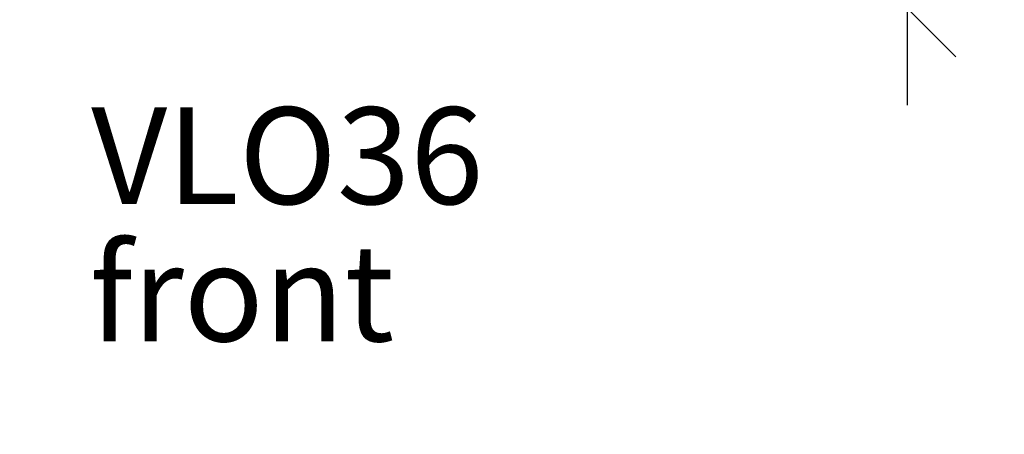
# Model space of a CAD drawing. Units: millimetres. Extents: x 3320 to 9242, y 1837 to 8818.
# Drawn here: x 5311 to 6327, y 7648 to 8077 of the extents above; entities that cross this region are included whole.
import ezdxf

# ---------------------------------------------------------------- set-up
doc = ezdxf.new("R2010")
doc.units = ezdxf.units.MM
doc.header["$PDSIZE"] = -1
doc.layers.get('0').update_dxf_attribs({"color": 1})
for name, color, linetype in [('TIPTAP_A1', 4, 'Continuous'), ('TIPTAP_A2', 4, 'Continuous'), ('TIPTAP_DIM', 9, 'Continuous')]:
    doc.layers.add(name, color=color, linetype=linetype)
doc.styles.get("Standard").update_dxf_attribs({"font": 'arial.ttf'})
doc.styles.add('style1', font='arial.ttf', dxfattribs={"height": 100})
doc.dimstyles.new('14C69D08', dxfattribs={"dimscale": 100, "dimtxt": 1, "dimasz": 1, "dimexe": 1, "dimexo": 1, "dimgap": 1, "dimtad": 1, "dimdec": 0, "dimtxsty": 'Standard', "dimblk": 'OBLIQUE', "dimcen": 2.5, "dimdle": 1, "dimadec": 0, "dimazin": 0, "dimtfac": 1, "dimtdec": 0, "dimtmove": 0, "dimatfit": 3, "dimldrblk": 'OBLIQUE', "dimfxl": 0, "dimarcsym": 0})

# ---------------------------------------------------------------- blocks, each defined once
blk = doc.blocks.new('_Oblique')
at = {"color": 0, "linetype": 'ByBlock', "lineweight": -2}
blk.add_line((-0.5, -0.5), (0.5, 0.5), dxfattribs=at)
blk = doc.blocks.new('*D2')
at = {"layer": 'Defpoints', "color": 0}
for p in [(5410.6, 8462.3), (5761.6, 8462.3), (5761.6, 7342.7)]:
    blk.add_point(p, dxfattribs=at)
at = {"layer": 'TIPTAP_DIM', "color": 0, "linetype": 'ByBlock', "lineweight": -2}
for p, q in [((5410.6, 7442.7), (5410.6, 7242.7)), ((5761.6, 7442.7), (5761.6, 7242.7)), ((5310.6, 7342.7), (5861.6, 7342.7))]:
    blk.add_line(p, q, dxfattribs=at)
at = {"layer": 'TIPTAP_DIM', "color": 0, "lineweight": -2, "xscale": 100, "yscale": 100, "zscale": 100, "rotation": 180}
blk.add_blockref('_Oblique', (5410.6, 7342.7), dxfattribs=at)
at = {"layer": 'TIPTAP_DIM', "color": 0, "lineweight": -2, "xscale": 100, "yscale": 100, "zscale": 100}
blk.add_blockref('_Oblique', (5761.6, 7342.7), dxfattribs=at)
at = {"layer": 'TIPTAP_DIM', "color": 0, "insert": (5586.1, 7493.8), "char_height": 100, "attachment_point": 5}
blk.add_mtext('351', dxfattribs=at)
blk = doc.blocks.new('*D3')
at = {"layer": 'Defpoints', "color": 0}
for p in [(5586.6, 8717.9), (6227.5, 8717.9), (5686.1, 8088.5)]:
    blk.add_point(p, dxfattribs=at)
at = {"layer": 'TIPTAP_DIM', "color": 0, "linetype": 'ByBlock', "lineweight": -2}
for p, q in [((6227.5, 7988.5), (6227.5, 8817.9)), ((6127.5, 8717.9), (6327.5, 8717.9)), ((6127.5, 8088.5), (6327.5, 8088.5))]:
    blk.add_line(p, q, dxfattribs=at)
at = {"layer": 'TIPTAP_DIM', "color": 0, "lineweight": -2, "xscale": 100, "yscale": 100, "zscale": 100}
for p, rotation in [((6227.5, 8717.9), 90), ((6227.5, 8088.5), 270)]:
    blk.add_blockref('_Oblique', p, dxfattribs=dict(at, rotation=rotation))
at = {"layer": 'TIPTAP_DIM', "color": 0, "insert": (6076.4, 8403.2), "char_height": 100, "attachment_point": 5, "rotation": 90}
blk.add_mtext('629', dxfattribs=at)
blk = doc.blocks.new('VLO36_front')
at = {"layer": 'TIPTAP_A1', "insert": (-201.7, -102.2), "char_height": 100, "attachment_point": 1, "style": 'style1'}
blk.add_mtext_dynamic_manual_height_columns('VLO36', width=336.287, gutter_width=500, heights=[0], dxfattribs=at)
at = {"layer": 'TIPTAP_A2', "insert": (-203.4, -243.9), "char_height": 100, "attachment_point": 1, "style": 'style1'}
blk.add_mtext_dynamic_manual_height_columns('{\\W0.760951; }front', width=336.287, gutter_width=500, heights=[0], dxfattribs=at)

msp = doc.modelspace()

# ---------------------------------------------------------------- block references
at = {"layer": 'TIPTAP_DIM'}
msp.add_blockref('VLO36_front', (5586.1, 8088.5), dxfattribs=at)

# ---------------------------------------------------------------- dimensions: what is measured, and where the dimension line sits
dim = msp.add_linear_dim(base=(6227.5, 8717.9), p1=(5686.1, 8088.5), p2=(5586.6, 8717.9), angle=90, dimstyle='14C69D08', dxfattribs=at)
dim.commit()
dim.dimension.update_dxf_attribs({"geometry": '*D3', "text_midpoint": (6076.4, 8403.2)})
dim = msp.add_linear_dim(base=(5761.6, 7342.7), p1=(5410.6, 8462.3), p2=(5761.6, 8462.3), dimstyle='14C69D08', dxfattribs=at)
dim.commit()
dim.dimension.update_dxf_attribs({"geometry": '*D2', "text_midpoint": (5586.1, 7342.7), "dimtype": 160})

doc.saveas('drawing.dxf')
